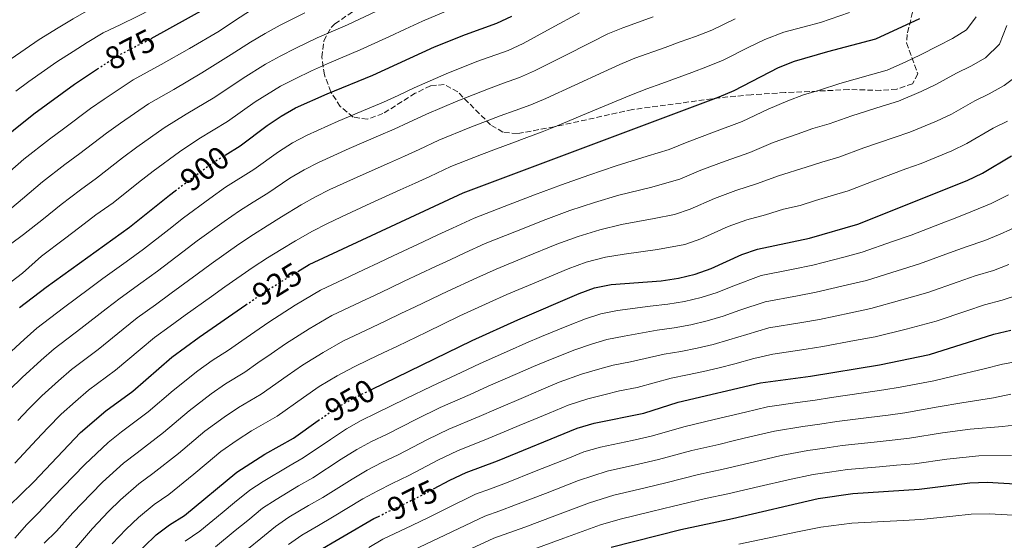
# Model space of a CAD drawing. Units: metres. Extents: x 623499 to 626926, y 4785077 to 4787453.
# Drawn here: x 626037 to 626344, y 4785449 to 4785612 of the extents above; entities that cross this region are included whole.
import ezdxf
from ezdxf.enums import TextEntityAlignment as Align

# ---------------------------------------------------------------- set-up
doc = ezdxf.new("R2010")
doc.units = ezdxf.units.M
doc.header["$MEASUREMENT"] = 0
doc.linetypes.add('DGN Style 3', pattern=[2.435891, 1.739922, -0.695969])
doc.linetypes.add('DGN Style 5', pattern=[1.217945, 0.521977, -0.695969])
for name, color, linetype, lineweight in [('Cota de curva de nivel directora', 7, 'Continuous', 0), ('Curva de nivel directora', 30, 'Continuous', 30), ('Curva de nivel directora no vista', 30, 'DGN Style 5', 30), ('Curva de nivel intermedia', 30, 'Continuous', 0), ('Zona arbolada', 92, 'DGN Style 3', 0)]:
    doc.layers.add(name, color=color, linetype=linetype, lineweight=lineweight)
doc.styles.add('Style-Arial', font='arial.ttf')

msp = doc.modelspace()

# ---------------------------------------------------------------- linework, layer by layer
at = {"layer": 'Curva de nivel directora', "color": 30, "linetype": 'Continuous', "lineweight": 30, "flags": 128}
for points, elevation in [([(626077.78, 4785605.8), (626095.2, 4785615.46)], 875), ([(626100.8, 4785569.47), (626105.45, 4785572.35), (626113.88, 4785578.72), (626118.25, 4785581.63), (626122.75, 4785584.13), (626132.54, 4785588.54), (626146.86, 4785594.37), (626166.02, 4785603.19), (626175.65, 4785607.06), (626185.46, 4785610.52), (626190.14, 4785612.78)], 900), ([(626123.43, 4785533.17), (626127.01, 4785535.37), (626174.94, 4785557.71), (626254.72, 4785587.6), (626259.41, 4785589.62), (626273.22, 4785596.7), (626278.15, 4785598.67), (626288.51, 4785601.78), (626303.53, 4785605.65), (626317.17, 4785612.06)], 925), ([(626028.43, 4785572.14), (626041.21, 4785582.32), (626053.89, 4785591.59), (626061.06, 4785596.3)], 875), ([(626146.39, 4785496.39), (626177.77, 4785511.62), (626192.01, 4785518.11), (626211.13, 4785526.27), (626215.88, 4785528.05), (626221.01, 4785529.07), (626236.63, 4785530.31), (626242.01, 4785531.09), (626247.25, 4785532.35), (626252.25, 4785534.08), (626261.74, 4785538.42), (626266.62, 4785540.15), (626282.79, 4785543.57), (626297.92, 4785547.92), (626331.96, 4785561.5), (626336.7, 4785563.82), (626345.75, 4785569.24)], 950), ([(626036.8, 4785521.98), (626045.11, 4785528.34), (626071.07, 4785546.96), (626083.49, 4785557), (626085.2, 4785558.29)], 900), ([(626033.5, 4785460.17), (626041.18, 4785467.65), (626055.77, 4785483.02), (626063.65, 4785489.73), (626072.08, 4785495.91), (626084.19, 4785506.49), (626092.69, 4785512.73), (626107.27, 4785522.75)], 925), ([(626165.71, 4785465.44), (626170.76, 4785468.19), (626175.86, 4785470.58), (626185.61, 4785474.21), (626210.44, 4785484.36), (626215.74, 4785485.91), (626231.19, 4785489.07), (626241.97, 4785492.43), (626267.61, 4785498.51), (626283.14, 4785500.6), (626304.64, 4785504.07), (626320.16, 4785507.29), (626340.27, 4785513.67), (626345.58, 4785514.87)], 975), ([(626033.77, 4785399.27), (626044.35, 4785411.56), (626053.9, 4785424), (626065.04, 4785435.21), (626071.69, 4785443.45), (626075.5, 4785447.37), (626079.37, 4785451.06), (626083.44, 4785454.2), (626088.11, 4785457.18), (626104.47, 4785470.67), (626113.16, 4785476.2), (626122.1, 4785481.26), (626129.82, 4785486.71)], 950), ([(626221.09, 4785447.31), (626242.73, 4785452.82), (626258.83, 4785456.18), (626285.55, 4785462.41), (626296.3, 4785463.97), (626317.01, 4785465.32), (626332.73, 4785467.29), (626338.18, 4785467.47), (626348.57, 4785466.87)], 1000), ([(626029.76, 4785323.42), (626048.64, 4785361.42), (626051.42, 4785365.86), (626060.84, 4785378.66), (626074.8, 4785395.15), (626085.69, 4785406.78), (626092.64, 4785414.91), (626096.51, 4785418.77), (626112.33, 4785432.61), (626124.52, 4785442.41), (626128.65, 4785445.38), (626147.11, 4785456.16), (626148.53, 4785456.85)], 975)]:
    msp.add_lwpolyline(points, dxfattribs=dict(at, elevation=elevation))
at = {"layer": 'Curva de nivel directora no vista', "color": 30, "linetype": 'DGN Style 5', "lineweight": 30, "flags": 128}
for points, elevation in [([(626061.06, 4785596.3), (626067.3, 4785600.4), (626076.96, 4785605.35), (626077.78, 4785605.8)], 875), ([(626085.2, 4785558.29), (626096.52, 4785566.82), (626100.8, 4785569.47)], 900), ([(626107.27, 4785522.75), (626114.06, 4785527.41), (626123.43, 4785533.17)], 925), ([(626129.82, 4785486.71), (626135.32, 4785490.6), (626139.99, 4785493.28), (626146.39, 4785496.39)], 950), ([(626148.53, 4785456.85), (626161.46, 4785463.13), (626165.71, 4785465.44)], 975)]:
    msp.add_lwpolyline(points, dxfattribs=dict(at, elevation=elevation))
at = {"layer": 'Curva de nivel intermedia', "color": 30, "linetype": 'Continuous', "lineweight": 0, "flags": 128}
for points, elevation in [([(626034.11, 4785599.46), (626042.84, 4785605.44), (626048.83, 4785609.07), (626053.52, 4785611.95), (626058.4, 4785614.7), (626064.78, 4785617.57), (626069.76, 4785619.92), (626074.85, 4785622.38), (626081.88, 4785626.19), (626086.8, 4785628.82), (626090.99, 4785631.64), (626095.39, 4785634.8), (626104.15, 4785640.72), (626110.04, 4785644.43), (626118.65, 4785649.4), (626123.99, 4785652.68), (626134.24, 4785658.16), (626141.35, 4785662.18), (626145.65, 4785664.73), (626150.33, 4785667.51), (626156.9, 4785671.11), (626161.56, 4785673.5)], 865), ([(626035.65, 4785589.37), (626039.68, 4785592.36), (626048.37, 4785598.51), (626053.45, 4785601.7), (626057.88, 4785604.52), (626062.85, 4785607.55), (626068.27, 4785610.12), (626073.36, 4785612.63), (626078.09, 4785615.07), (626085.98, 4785619.41), (626091, 4785622.14), (626095.16, 4785624.97), (626099.69, 4785628.17), (626108.75, 4785634.02), (626113.96, 4785636.92), (626122.8, 4785641.51), (626127.74, 4785644.2), (626138.47, 4785649.54), (626146.53, 4785654.02), (626150.84, 4785656.56), (626155.66, 4785659.39), (626161.17, 4785662.33), (626165.72, 4785664.68)], 870), ([(626031.04, 4785527.53), (626037.69, 4785532.62), (626043.57, 4785537.96), (626050.77, 4785543.33), (626055.56, 4785547.04), (626060.58, 4785550.79), (626065.9, 4785554.62), (626073.85, 4785560.91), (626078.41, 4785564.47), (626086.64, 4785570.49), (626092.61, 4785574.53), (626101.5, 4785579.92), (626110.14, 4785586.06), (626118.06, 4785590.96), (626122.65, 4785593.25), (626127.68, 4785595.66), (626133.31, 4785598.22), (626142.87, 4785602.22), (626147.42, 4785604.31), (626151.96, 4785606.4), (626156.93, 4785608.7), (626162.29, 4785611.22), (626170.86, 4785614.82)], 895), ([(626031.2, 4785562.09), (626038.15, 4785568.2), (626046.05, 4785574.43), (626050.41, 4785577.6), (626058.88, 4785583.92), (626063.16, 4785586.87), (626072.14, 4785592.92), (626080.87, 4785597.64), (626089.66, 4785602.63), (626098.94, 4785608.11), (626104, 4785611.47), (626108.66, 4785614.46)], 880), ([(626031.55, 4785505.88), (626038.21, 4785511.94), (626042.17, 4785515.53), (626050.5, 4785521.85), (626058.51, 4785527.83), (626062.68, 4785530.96), (626069.98, 4785536.21), (626075.39, 4785540.11), (626083.26, 4785546.27), (626087.8, 4785549.85), (626095.99, 4785555.9), (626100.88, 4785559.46), (626109.76, 4785564.96), (626117.41, 4785570.47), (626121.81, 4785573.22), (626126.32, 4785575.64), (626135.97, 4785580.02), (626145.19, 4785583.88), (626150.14, 4785585.95), (626154.68, 4785588.05), (626159.74, 4785590.38), (626169.68, 4785594.8), (626179.25, 4785598.59), (626188.97, 4785602.06), (626193.66, 4785604.22), (626202.4, 4785609.01), (626211.15, 4785613.81)], 905), ([(626032.37, 4785551.37), (626037.73, 4785555.84), (626043.95, 4785561.15), (626050.9, 4785566.55), (626055.58, 4785569.94), (626063.87, 4785576.25), (626068.24, 4785579.4), (626076.97, 4785585.45), (626084.79, 4785589.94), (626093.6, 4785595.06), (626102.67, 4785600.76), (626108.69, 4785604.63), (626113.32, 4785607.39), (626117.97, 4785609.91), (626125.59, 4785613.82)], 885), ([(626033.95, 4785541.68), (626037.97, 4785544.66), (626044.25, 4785549.58), (626049.75, 4785554.1), (626055.74, 4785558.67), (626060.74, 4785562.28), (626068.86, 4785568.58), (626073.32, 4785571.93), (626081.81, 4785577.97), (626088.7, 4785582.23), (626097.55, 4785587.49), (626106.41, 4785593.41), (626113.38, 4785597.8), (626117.98, 4785600.32), (626122.82, 4785602.79), (626129.45, 4785606.02), (626138.89, 4785610.07), (626147.97, 4785614.26)], 890), ([(626286.22, 4785610.82), (626295.27, 4785613.92)], 920), ([(626033.69, 4785496.34), (626037.61, 4785500.17), (626043.55, 4785505.52), (626047.54, 4785509.08), (626055.9, 4785515.37), (626063.79, 4785521.49), (626068.06, 4785524.84), (626074.54, 4785529.52), (626079.72, 4785533.27), (626087.68, 4785539.3), (626092.11, 4785542.69), (626100.51, 4785548.78), (626105.24, 4785552.1), (626109.49, 4785554.73), (626114.07, 4785557.56), (626120.94, 4785562.22), (626125.38, 4785564.82), (626129.89, 4785567.16), (626139.39, 4785571.5), (626148.57, 4785575.45), (626153.42, 4785577.53), (626157.96, 4785579.63), (626163.54, 4785582.22), (626173.34, 4785586.4), (626182.86, 4785590.13), (626187.56, 4785591.83), (626192.49, 4785593.6), (626197.17, 4785595.66), (626206.07, 4785600.14), (626214.97, 4785604.61), (626220.02, 4785607.2), (626224.71, 4785609.15), (626234.14, 4785612.49)], 910), ([(626035.25, 4785450.09), (626038.99, 4785454.35), (626042.67, 4785457.97), (626047.28, 4785462.81), (626053.55, 4785469.4), (626057.08, 4785473.04), (626064.35, 4785479.85), (626068.54, 4785483.22), (626076.83, 4785489.44), (626084.58, 4785496.12), (626092.32, 4785502.23), (626096.78, 4785505.42), (626101.86, 4785508.7), (626105.98, 4785511.54), (626110.09, 4785514.38), (626114.4, 4785517.36), (626122.65, 4785522.68), (626130.51, 4785527.39), (626139.55, 4785531.64), (626144.08, 4785533.77), (626148.6, 4785535.89), (626153.13, 4785538.02), (626162.54, 4785542.45), (626167.07, 4785544.55), (626171.61, 4785546.66), (626178.36, 4785549.79), (626187.69, 4785553.38), (626197.16, 4785557.04), (626205.6, 4785560.2), (626214.12, 4785563.21), (626222.61, 4785566.1), (626232.23, 4785569.07), (626239.1, 4785571.23), (626244.74, 4785573.5), (626253.21, 4785576.65), (626261.83, 4785579.93), (626269.92, 4785583.79), (626276.09, 4785586.35), (626281, 4785588.2), (626285.93, 4785589.67), (626292.25, 4785591.74), (626301.85, 4785594.48), (626307.05, 4785595.95), (626312.83, 4785598.52), (626317.4, 4785600.69), (626322.89, 4785603.5), (626327.39, 4785605.78), (626331.78, 4785608.44), (626334.72, 4785612.55)], 930), ([(626035.25, 4785473.41), (626042.13, 4785480.83), (626045.57, 4785484.47), (626049.71, 4785488.73), (626054.23, 4785492.68), (626058.28, 4785496.18), (626066.69, 4785502.39), (626074.34, 4785508.82), (626078.81, 4785512.61), (626083.66, 4785516.14), (626088.36, 4785519.58), (626096.51, 4785525.36), (626100.74, 4785528.38), (626109.54, 4785534.53), (626113.96, 4785537.39), (626118.22, 4785540.01), (626122.7, 4785542.77), (626128.01, 4785545.73), (626132.51, 4785548), (626137.03, 4785550.19), (626146.24, 4785554.45), (626155.35, 4785558.59), (626159.98, 4785560.69), (626164.52, 4785562.8), (626171.14, 4785565.88), (626180.65, 4785569.61), (626185.32, 4785571.39), (626190.07, 4785573.2), (626194.76, 4785574.93), (626199.52, 4785576.69), (626204.2, 4785578.55), (626213.41, 4785582.38), (626222.62, 4785586.21), (626227.43, 4785588.24), (626232.11, 4785590.06), (626236.8, 4785591.79), (626246.19, 4785595.24), (626251.02, 4785597.01), (626255.93, 4785599.03), (626263.97, 4785603.04), (626268.9, 4785605.45), (626274.85, 4785607.72), (626280.74, 4785609.34), (626286.22, 4785610.82)], 920), ([(626036.19, 4785486.76), (626039.63, 4785490.41), (626043.66, 4785494.45), (626048.89, 4785499.1), (626052.91, 4785502.63), (626061.29, 4785508.88), (626069.06, 4785515.16), (626073.44, 4785518.72), (626079.1, 4785522.83), (626084.04, 4785526.42), (626092.09, 4785532.33), (626096.43, 4785535.53), (626105.03, 4785541.65), (626109.6, 4785544.75), (626113.85, 4785547.37), (626118.38, 4785550.16), (626124.48, 4785553.98), (626128.94, 4785556.41), (626133.46, 4785558.68), (626142.82, 4785562.98), (626151.96, 4785567.02), (626156.7, 4785569.11), (626161.24, 4785571.21), (626167.34, 4785574.05), (626176.99, 4785578.01), (626186.46, 4785581.66), (626191.16, 4785583.38), (626196, 4785585.15), (626200.69, 4785587.11), (626209.74, 4785591.26), (626218.8, 4785595.41), (626223.73, 4785597.72), (626228.41, 4785599.61), (626237.82, 4785603), (626242.52, 4785604.7), (626247.33, 4785606.43), (626252.44, 4785608.43), (626259.64, 4785611.9)], 915), ([(626044.48, 4785448.54), (626048.26, 4785452.28), (626053.38, 4785457.97), (626059.04, 4785463.89), (626062.65, 4785467.54), (626069.12, 4785473.44), (626073.43, 4785476.71), (626081.58, 4785482.96), (626089.56, 4785489.76), (626096.41, 4785495.01), (626100.87, 4785498.12), (626106.92, 4785501.84), (626111.03, 4785504.69), (626115.14, 4785507.54), (626119.63, 4785510.67), (626126.99, 4785515.33), (626134, 4785519.41), (626143.04, 4785523.69), (626147.56, 4785525.83), (626152.07, 4785527.97), (626156.59, 4785530.11), (626166.34, 4785534.74), (626170.88, 4785536.84), (626175.42, 4785538.94), (626181.77, 4785541.87), (626191.07, 4785545.55), (626200.65, 4785549.35), (626208.17, 4785552.16), (626215.85, 4785554.67), (626223.46, 4785556.94), (626233.33, 4785559.38), (626242.39, 4785561.94), (626248.99, 4785564.73), (626256.56, 4785567.53), (626264.25, 4785570.25), (626271.54, 4785573.4), (626278.97, 4785576), (626283.85, 4785577.73), (626288.93, 4785579.23), (626295.99, 4785581.71), (626305.51, 4785584.69), (626310.57, 4785586.26), (626317.61, 4785589.26), (626322.23, 4785591.47), (626328.6, 4785594.93), (626333.11, 4785597.19), (626337.63, 4785599.77), (626342.02, 4785604.02), (626344.29, 4785609.83)], 935), ([(626053.85, 4785446.59), (626059.49, 4785453.13), (626064.52, 4785458.39), (626068.23, 4785462.05), (626073.89, 4785467.03), (626078.32, 4785470.2), (626086.33, 4785476.49), (626094.53, 4785483.4), (626100.5, 4785487.79), (626104.97, 4785490.81), (626111.98, 4785494.98), (626120.18, 4785500.7), (626124.86, 4785503.98), (626131.32, 4785507.98), (626137.5, 4785511.43), (626146.52, 4785515.74), (626151.03, 4785517.89), (626155.54, 4785520.05), (626160.05, 4785522.2), (626170.15, 4785527.04), (626179.24, 4785531.21), (626185.18, 4785533.95), (626194.44, 4785537.71), (626204.14, 4785541.65), (626210.74, 4785544.13), (626217.57, 4785546.14), (626224.3, 4785547.78), (626234.43, 4785549.69), (626240.8, 4785550.91), (626245.67, 4785552.65), (626253.24, 4785555.96), (626259.92, 4785558.4), (626266.67, 4785560.56), (626273.16, 4785563), (626281.84, 4785565.65), (626286.7, 4785567.26), (626291.92, 4785568.79), (626299.72, 4785571.68), (626309.17, 4785574.91), (626314.09, 4785576.57), (626322.4, 4785580.01), (626327.05, 4785582.25), (626334.32, 4785586.37), (626338.82, 4785588.59), (626343.48, 4785591.1), (626348.36, 4785594.81)], 940), ([(626065.59, 4785448.29), (626070.01, 4785452.88), (626073.8, 4785456.55), (626078.66, 4785460.61), (626083.22, 4785463.69), (626091.07, 4785470.02), (626094.91, 4785473.22), (626099.5, 4785477.04), (626104.59, 4785480.58), (626109.06, 4785483.51), (626117.04, 4785488.12), (626125.22, 4785493.87), (626130.09, 4785497.29), (626135.66, 4785500.63), (626140.99, 4785503.45), (626145.5, 4785505.62), (626150, 4785507.79), (626154.51, 4785509.95), (626163.52, 4785514.29), (626173.96, 4785519.33), (626183.05, 4785523.49), (626188.59, 4785526.03), (626197.82, 4785529.87), (626202.44, 4785531.79), (626207.63, 4785533.96), (626213.31, 4785536.09), (626219.29, 4785537.6), (626225.15, 4785538.62), (626235.53, 4785540), (626244.03, 4785541.63), (626248.96, 4785543.36), (626257.49, 4785547.19), (626263.27, 4785549.27), (626269.09, 4785550.87), (626274.78, 4785552.61), (626279.89, 4785553.69), (626284.72, 4785555.3), (626289.55, 4785556.8), (626294.92, 4785558.35), (626303.46, 4785561.65), (626312.83, 4785565.12), (626317.61, 4785566.87), (626327.18, 4785570.76), (626331.88, 4785573.04), (626340.04, 4785577.8), (626344.54, 4785580)], 945), ([(626088.31, 4785449.09), (626092.95, 4785452.27), (626099.9, 4785457.98), (626103.77, 4785461.15), (626108.48, 4785465.02), (626112.68, 4785467.76), (626120.6, 4785472.51), (626125.13, 4785475.09), (626133.63, 4785480.85), (626138.57, 4785484.15), (626143.21, 4785486.73), (626147.88, 4785489), (626156.94, 4785493.5), (626165.16, 4785497.48), (626174.3, 4785501.7), (626180.26, 4785504.52), (626189.39, 4785508.59), (626194.43, 4785510.84), (626199.37, 4785512.93), (626207.79, 4785516.38), (626213.03, 4785518.4), (626217.81, 4785520.03), (626223.05, 4785521.07), (626233.18, 4785522.37), (626238.67, 4785522.97), (626243.94, 4785523.82), (626249.11, 4785525.06), (626254.08, 4785526.67), (626258.96, 4785528.63), (626267.81, 4785531.95), (626277.75, 4785533.89), (626283.85, 4785535.13), (626293.51, 4785537.66), (626299.26, 4785539.15), (626308.65, 4785542.52), (626314.46, 4785544.54), (626323.8, 4785548.11), (626328.68, 4785549.96), (626333.62, 4785551.94), (626339.43, 4785554.33), (626344.83, 4785557.04)], 955), ([(626097.8, 4785447.35), (626103.98, 4785452.42), (626107.86, 4785455.58), (626112.49, 4785459.37), (626116.67, 4785462.16), (626123.69, 4785466.36), (626128.17, 4785468.92), (626137, 4785474.68), (626141.83, 4785477.7), (626146.44, 4785480.18), (626151.28, 4785482.53), (626160.39, 4785487.17), (626167.83, 4785490.75), (626177.13, 4785494.83), (626182.75, 4785497.41), (626191.92, 4785501.42), (626196.85, 4785503.58), (626202.14, 4785505.79), (626209.78, 4785508.76), (626214.93, 4785510.53), (626219.74, 4785512), (626225.08, 4785513.07), (626235.38, 4785514.89), (626240.71, 4785515.62), (626245.88, 4785516.55), (626250.98, 4785517.76), (626255.92, 4785519.26), (626261.12, 4785521.1), (626269, 4785523.76), (626279.1, 4785525.57), (626284.9, 4785526.7), (626294.62, 4785528.99), (626300.61, 4785530.38), (626310.1, 4785533.42), (626317.08, 4785535.61), (626326.46, 4785539.04), (626331.58, 4785540.89), (626337.41, 4785542.85), (626342.17, 4785544.83), (626348.66, 4785547.68)], 960), ([(626108.06, 4785446.86), (626111.94, 4785450.01), (626116.5, 4785453.71), (626120.66, 4785456.57), (626126.78, 4785460.2), (626131.21, 4785462.75), (626140.37, 4785468.5), (626145.09, 4785471.24), (626149.66, 4785473.63), (626154.67, 4785476.06), (626163.85, 4785480.85), (626170.51, 4785484.03), (626179.96, 4785487.96), (626185.25, 4785490.31), (626194.44, 4785494.24), (626199.28, 4785496.31), (626204.9, 4785498.64), (626211.76, 4785501.15), (626216.83, 4785502.66), (626221.67, 4785503.97), (626227.12, 4785505.07), (626237.57, 4785507.4), (626242.75, 4785508.27), (626247.82, 4785509.28), (626252.84, 4785510.47), (626257.75, 4785511.86), (626263.28, 4785513.57), (626270.18, 4785515.57), (626280.45, 4785517.24), (626285.96, 4785518.26), (626295.73, 4785520.33), (626301.95, 4785521.61), (626311.54, 4785524.31), (626319.69, 4785526.67), (626329.13, 4785529.97), (626334.48, 4785531.82), (626340.13, 4785533.52), (626344.9, 4785535.33)], 965), ([(626120.51, 4785448.06), (626124.66, 4785450.97), (626129.87, 4785454.05), (626134.25, 4785456.59), (626143.74, 4785462.33), (626148.35, 4785464.79), (626152.88, 4785467.08), (626158.07, 4785469.6), (626167.3, 4785474.52), (626173.18, 4785477.3), (626182.78, 4785481.08), (626187.74, 4785483.21), (626192.35, 4785485.14), (626196.97, 4785487.06), (626201.7, 4785489.04), (626207.67, 4785491.5), (626213.75, 4785493.53), (626218.73, 4785494.78), (626223.6, 4785495.94), (626229.16, 4785497.07), (626239.77, 4785499.92), (626244.79, 4785500.93), (626249.76, 4785502.01), (626254.7, 4785503.18), (626259.59, 4785504.45), (626265.44, 4785506.04), (626271.37, 4785507.37), (626281.8, 4785508.92), (626287.02, 4785509.83), (626296.84, 4785511.66), (626303.3, 4785512.84), (626312.99, 4785515.21), (626322.31, 4785517.74), (626331.79, 4785520.9), (626337.38, 4785522.75), (626342.86, 4785524.2), (626347.63, 4785525.84)], 970), ([(626145.57, 4785447.15), (626149.97, 4785449.72), (626158.99, 4785454.03), (626164.39, 4785456.61), (626169.75, 4785459.29), (626178.76, 4785463.75), (626183.45, 4785465.48), (626188.44, 4785467.33), (626197.73, 4785471.02), (626207.52, 4785474.88), (626212.57, 4785476.95), (626217.78, 4785478.44), (626227.55, 4785480.54), (626233.5, 4785481.82), (626244.08, 4785484.92), (626253.12, 4785487.03), (626257.99, 4785488.18), (626262.85, 4785489.33), (626269.75, 4785490.95), (626279.12, 4785492.35), (626284.61, 4785493.1), (626289.72, 4785493.91), (626299.62, 4785495.32), (626305.97, 4785496.25), (626311.03, 4785497.13), (626321.51, 4785499.15), (626327.57, 4785500.54), (626337.28, 4785502.83), (626342.93, 4785504.3), (626348.18, 4785505.24)], 980), ([(626157.36, 4785445.42), (626167.31, 4785450.09), (626173.64, 4785453.06), (626181.65, 4785456.92), (626186.35, 4785458.64), (626191.27, 4785460.44), (626200.6, 4785464.04), (626210.91, 4785467.99), (626219.82, 4785470.97), (626229.57, 4785473.16), (626235.8, 4785474.57), (626246.19, 4785477.4), (626254.55, 4785479.31), (626259.42, 4785480.46), (626264.28, 4785481.61), (626271.89, 4785483.39), (626280.73, 4785484.87), (626286.08, 4785485.61), (626291.37, 4785486.42), (626301.28, 4785487.64), (626307.29, 4785488.42), (626312.53, 4785489.18), (626322.87, 4785491), (626330.23, 4785492.27), (626340.1, 4785493.84), (626345.59, 4785494.92)], 985), ([(626177.54, 4785446.83), (626184.55, 4785450.09), (626194.11, 4785453.55), (626203.46, 4785457.06), (626214.3, 4785461.1), (626221.86, 4785463.49), (626231.59, 4785465.78), (626238.11, 4785467.32), (626248.29, 4785469.89), (626255.98, 4785471.6), (626260.85, 4785472.74), (626265.71, 4785473.89), (626274.03, 4785475.84), (626282.34, 4785477.38), (626287.56, 4785478.11), (626293.01, 4785478.94), (626302.95, 4785479.97), (626308.62, 4785480.6), (626314.02, 4785481.23), (626324.22, 4785482.86), (626332.88, 4785484.01), (626342.92, 4785484.85), (626348.25, 4785485.54)], 990), ([(626196.94, 4785446.66), (626206.33, 4785450.08), (626217.7, 4785454.2), (626223.89, 4785456.02), (626233.61, 4785458.39), (626240.42, 4785460.07), (626250.4, 4785462.38), (626257.41, 4785463.89), (626262.27, 4785465.03), (626267.14, 4785466.17), (626276.17, 4785468.28), (626283.94, 4785469.89), (626289.03, 4785470.62), (626294.66, 4785471.45), (626304.61, 4785472.29), (626309.94, 4785472.77), (626315.52, 4785473.28), (626325.58, 4785474.71), (626335.53, 4785475.74), (626345.74, 4785475.86)], 995), ([(626260.81, 4785448.16), (626269.75, 4785450.1), (626278.54, 4785451.99), (626286.39, 4785453.48), (626296, 4785454.75), (626305.98, 4785455.3), (626311.97, 4785455.6), (626317.56, 4785455.91), (626327.5, 4785456.94), (626333.14, 4785457.54), (626338.81, 4785457.7), (626348.11, 4785457.16)], 1005)]:
    msp.add_lwpolyline(points, dxfattribs=dict(at, elevation=elevation))
at = {"layer": 'Zona arbolada', "color": 92, "linetype": 'DGN Style 3', "lineweight": 0}
msp.add_polyline3d([(626315.52, 4785616.37, 929.91), (626313.22, 4785607, 933.8), (626313.04, 4785604.44, 934.89), (626316.57, 4785594.73, 939.63), (626314.93, 4785591.68, 941.17), (626310.02, 4785590.01, 941.87), (626305.03, 4785589.63, 941.75), (626295.07, 4785589.86, 940.47), (626275.26, 4785588.92, 937.86), (626264.7, 4785588.27, 936.29), (626254.89, 4785587.31, 934.64), (626227.66, 4785583.62, 929.96), (626203.3, 4785578.27, 927.32), (626191.8, 4785576.13, 925.82), (626187.33, 4785576.6, 924.46), (626183.47, 4785578.87, 922.19), (626173.29, 4785589.12, 913.94), (626169.05, 4785591.41, 911.87), (626164.8, 4785591.05, 911.13), (626160.04, 4785588.7, 911.11), (626149.98, 4785582.41, 911.82), (626145.13, 4785580.65, 911.86), (626140.71, 4785581.26, 911.24), (626136.69, 4785584.62, 909.7), (626133.71, 4785589.17, 907.72), (626131.71, 4785594.47, 905.48), (626130.93, 4785599.96, 903.22), (626131.56, 4785605.06, 901.21), (626133.82, 4785609.21, 899.68), (626135.02, 4785610.31, 899.32), (626143.09, 4785615.93, 897.88)], dxfattribs=at)
msp.add_polyline3d([(626315.52, 4785616.37, 929.91), (626313.22, 4785607, 933.8), (626313.04, 4785604.44, 934.89), (626316.57, 4785594.73, 939.63), (626314.93, 4785591.68, 941.17), (626310.02, 4785590.01, 941.87), (626305.03, 4785589.63, 941.75), (626295.07, 4785589.86, 940.47), (626275.26, 4785588.92, 937.86), (626264.7, 4785588.27, 936.29), (626254.89, 4785587.31, 934.64), (626227.66, 4785583.62, 929.96), (626203.3, 4785578.27, 927.32), (626191.8, 4785576.13, 925.82), (626187.33, 4785576.6, 924.46), (626183.47, 4785578.87, 922.19), (626173.29, 4785589.12, 913.94), (626169.05, 4785591.41, 911.87), (626164.8, 4785591.05, 911.13), (626160.04, 4785588.7, 911.11), (626149.98, 4785582.41, 911.82), (626145.13, 4785580.65, 911.86), (626140.71, 4785581.26, 911.24), (626136.69, 4785584.62, 909.7), (626133.71, 4785589.17, 907.72), (626131.71, 4785594.47, 905.48), (626130.93, 4785599.96, 903.22), (626131.56, 4785605.06, 901.21), (626133.82, 4785609.21, 899.68), (626135.02, 4785610.31, 899.32), (626143.09, 4785615.93, 897.88)], dxfattribs=at)

# ---------------------------------------------------------------- texts
at = {"layer": 'Cota de curva de nivel directora', "color": 7, "linetype": 'Continuous', "lineweight": 0, "style": 'Style-Arial'}
for s, rotation, p in [('875', 27.1269, (626071.18, 4785602.38, 875)), ('900', 37.0055, (626094.42, 4785565.24, 900)), ('925', 31.5779, (626117.03, 4785529.24, 925)), ('950', 29.828, (626139.65, 4785493.08, 950)), ('975', 25.9114, (626159.14, 4785462, 975))]:
    msp.add_text(s, height=7, rotation=rotation, dxfattribs=at).set_placement(p, align=Align.MIDDLE_CENTER)

doc.saveas('drawing.dxf')
